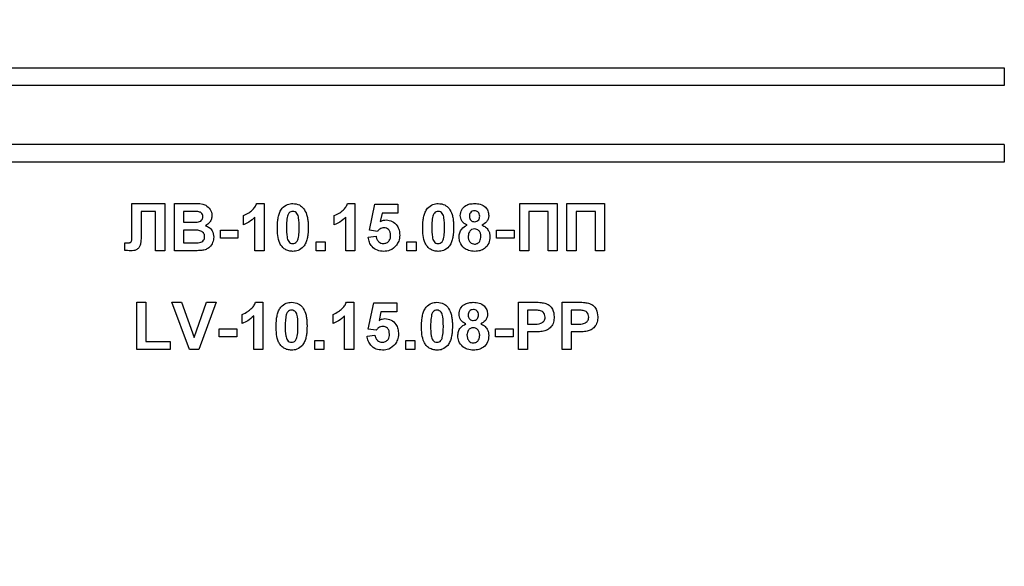
# Model space of a CAD drawing. Units: millimetres. Extents: x 8 to 418, y -29 to 291.
# Drawn here: x 194 to 203, y 236 to 240 of the extents above; entities that cross this region are included whole.
import ezdxf

# ---------------------------------------------------------------- set-up
doc = ezdxf.new("R2010")
doc.units = ezdxf.units.MM
doc.layers.add('FORMAT', color=7, linetype='Continuous')
doc.styles.add('SLDTEXTSTYLE1', font='TXT', dxfattribs={"width": 0.7})
doc.dimstyles.new('SLDDIMSTYLE5', dxfattribs={"dimtxt": 3.393075, "dimasz": 5, "dimexe": 0, "dimexo": 0.0625, "dimgap": 0.848269, "dimtad": 2, "dimdec": 4, "dimlfac": 5, "dimrnd": 1e-09, "dimzin": 12, "dimdsep": 46, "dimtxsty": 'SLDTEXTSTYLE1', "dimsah": 1, "dimcen": 0.09, "dimadec": 0, "dimazin": 3, "dimtol": 1, "dimtp": 2, "dimtm": 2, "dimtfac": 1, "dimtdec": 4, "dimtmove": 0, "dimatfit": 0, "dimfxl": 0, "dimfrac": 2, "dimtolj": 1, "dimarcsym": 0})

# ---------------------------------------------------------------- blocks, each defined once
blk = doc.blocks.new('_D_16')
at = {"layer": 'FORMAT'}
for p, q in [((180.7222, 168.7036), (180.7222, 278.0879)), ((213.9222, 168.7036), (213.9222, 278.0879)), ((180.7222, 277.0879), (213.9222, 277.0879))]:
    blk.add_line(p, q, dxfattribs=at)
for points in [[(180.7222, 277.0879), (185.7222, 276.6479), (185.7222, 277.5279)], [(213.9222, 277.0879), (208.9222, 277.5279), (208.9222, 276.6479)]]:
    blk.add_solid(points, dxfattribs=at)
at = {"layer": 'FORMAT', "char_height": 3.39307, "attachment_point": 1, "style": 'SLDTEXTSTYLE1'}
for s, insert in [('±2', (196.6313, 281.4618)), ('166', (189.4611, 281.4618))]:
    blk.add_mtext(s, dxfattribs=dict(at, insert=insert))

msp = doc.modelspace()

# ---------------------------------------------------------------- linework, layer by layer
at = {"color": 7, "linetype": 'Continuous', "lineweight": 25}
for p, q in [((191.922204, 239.872232), (202.722204, 239.872232)), ((202.722204, 239.872232), (202.722204, 239.722232)), ((202.722204, 239.722232), (191.922204, 239.722232)), ((202.722204, 239.222232), (191.922204, 239.222232)), ((202.722204, 239.222232), (202.722204, 239.072232)), ((202.722204, 239.072232), (191.922204, 239.072232)), ((195.337268, 238.722232), (195.614512, 238.722232)), ((195.337268, 238.496511), (195.337268, 238.722232)), ((195.614512, 238.722232), (195.614512, 238.322232)), ((195.696563, 238.722232), (195.857701, 238.722232)), ((195.696563, 238.322232), (195.696563, 238.722232)), ((196.393839, 238.722232), (196.455537, 238.722232)), ((196.455537, 238.722232), (196.455537, 238.322232)), ((197.163069, 238.722232), (197.224768, 238.722232)), ((197.224768, 238.722232), (197.224768, 238.322232)), ((197.347845, 238.495789), (197.393999, 238.717103)), ((197.393999, 238.717103), (197.588871, 238.717103)), ((197.588871, 238.717103), (197.588871, 238.64018)), ((198.61964, 238.722232), (198.937589, 238.722232)), ((198.61964, 238.322232), (198.61964, 238.722232)), ((198.937589, 238.722232), (198.937589, 238.322232)), ((199.01964, 238.722232), (199.337589, 238.722232)), ((199.01964, 238.322232), (199.01964, 238.722232)), ((199.337589, 238.722232), (199.337589, 238.322232)), ((195.537589, 238.655565), (195.414512, 238.655565)), ((195.414512, 238.655565), (195.414512, 238.485533)), ((195.537589, 238.322232), (195.537589, 238.655565)), ((195.822284, 238.655565), (195.773486, 238.655565)), ((195.773486, 238.655565), (195.773486, 238.563257)), ((197.455698, 238.64018), (197.439992, 238.568786)), ((197.588871, 238.64018), (197.455698, 238.64018)), ((198.860666, 238.655565), (198.696563, 238.655565)), ((198.696563, 238.655565), (198.696563, 238.322232)), ((198.860666, 238.322232), (198.860666, 238.655565)), ((199.096563, 238.655565), (199.096563, 238.322232)), ((199.260666, 238.655565), (199.096563, 238.655565)), ((199.260666, 238.322232), (199.260666, 238.655565)), ((195.773486, 238.563257), (195.829175, 238.563257)), ((196.281178, 238.542745), (196.281178, 238.619668)), ((196.378614, 238.322232), (196.378614, 238.607007)), ((197.050409, 238.542745), (197.050409, 238.619668)), ((197.147845, 238.322232), (197.147845, 238.607007)), ((195.337589, 238.428562), (195.337268, 238.496511)), ((195.841996, 238.496591), (195.773486, 238.496591)), ((195.773486, 238.496591), (195.773486, 238.388898)), ((196.086307, 238.429924), (196.086307, 238.496591)), ((196.086307, 238.496591), (196.235025, 238.496591)), ((196.235025, 238.496591), (196.235025, 238.429924)), ((197.414992, 238.486334), (197.347845, 238.495789)), ((198.424768, 238.429924), (198.424768, 238.496591)), ((198.424768, 238.496591), (198.573486, 238.496591)), ((198.573486, 238.496591), (198.573486, 238.429924)), ((195.27605, 238.325036), (195.27605, 238.388898)), ((195.27605, 238.388898), (195.294239, 238.388658)), ((195.773486, 238.388898), (195.852012, 238.388898)), ((196.235025, 238.429924), (196.086307, 238.429924)), ((196.896563, 238.399155), (196.973486, 238.399155)), ((196.896563, 238.322232), (196.896563, 238.399155)), ((196.973486, 238.399155), (196.973486, 238.322232)), ((197.337589, 238.436655), (197.404255, 238.445309)), ((197.665794, 238.399155), (197.742717, 238.399155)), ((197.665794, 238.322232), (197.665794, 238.399155)), ((197.742717, 238.399155), (197.742717, 238.322232)), ((198.573486, 238.429924), (198.424768, 238.429924)), ((195.614512, 238.322232), (195.537589, 238.322232)), ((195.83198, 238.322232), (195.696563, 238.322232)), ((196.455537, 238.322232), (196.378614, 238.322232)), ((196.973486, 238.322232), (196.896563, 238.322232)), ((197.224768, 238.322232), (197.147845, 238.322232)), ((197.742717, 238.322232), (197.665794, 238.322232)), ((198.696563, 238.322232), (198.61964, 238.322232)), ((198.937589, 238.322232), (198.860666, 238.322232)), ((199.096563, 238.322232), (199.01964, 238.322232)), ((199.337589, 238.322232), (199.260666, 238.322232)), ((195.378614, 237.486334), (195.378614, 237.886334)), ((195.378614, 237.886334), (195.455537, 237.886334)), ((195.455537, 237.886334), (195.455537, 237.553001)), ((195.823967, 237.486334), (195.67605, 237.886334)), ((195.67605, 237.886334), (195.7573, 237.886334)), ((195.7573, 237.886334), (195.86323, 237.588898)), ((195.86323, 237.588898), (195.968758, 237.886334)), ((196.050409, 237.886334), (195.903053, 237.486334)), ((195.968758, 237.886334), (196.050409, 237.886334)), ((196.383582, 237.886334), (196.445281, 237.886334)), ((196.445281, 237.886334), (196.445281, 237.486334)), ((197.152813, 237.886334), (197.214512, 237.886334)), ((197.214512, 237.886334), (197.214512, 237.486334)), ((197.337589, 237.659892), (197.383742, 237.881206)), ((197.383742, 237.881206), (197.578614, 237.881206)), ((197.578614, 237.881206), (197.578614, 237.804283)), ((198.609383, 237.486334), (198.609383, 237.886334)), ((198.609383, 237.886334), (198.737348, 237.886334)), ((198.978614, 237.886334), (199.106579, 237.886334)), ((198.978614, 237.486334), (198.978614, 237.886334)), ((197.445441, 237.804283), (197.429736, 237.732889)), ((197.578614, 237.804283), (197.445441, 237.804283)), ((198.686307, 237.819668), (198.686307, 237.701719)), ((198.727012, 237.819668), (198.686307, 237.819668)), ((199.096242, 237.819668), (199.055537, 237.819668)), ((199.055537, 237.819668), (199.055537, 237.701719)), ((196.270922, 237.706847), (196.270922, 237.78377)), ((196.368358, 237.486334), (196.368358, 237.77111)), ((197.040153, 237.706847), (197.040153, 237.78377)), ((197.137589, 237.486334), (197.137589, 237.77111)), ((196.07605, 237.594027), (196.07605, 237.660693)), ((196.07605, 237.660693), (196.224768, 237.660693)), ((196.224768, 237.660693), (196.224768, 237.594027)), ((197.404736, 237.650437), (197.337589, 237.659892)), ((198.414512, 237.594027), (198.414512, 237.660693)), ((198.414512, 237.660693), (198.56323, 237.660693)), ((198.56323, 237.660693), (198.56323, 237.594027)), ((198.686307, 237.701719), (198.73246, 237.701719)), ((198.738951, 237.635052), (198.686307, 237.635052)), ((198.686307, 237.635052), (198.686307, 237.486334)), ((199.055537, 237.701719), (199.101691, 237.701719)), ((199.055537, 237.635052), (199.055537, 237.486334)), ((199.108182, 237.635052), (199.055537, 237.635052)), ((195.455537, 237.553001), (195.660666, 237.553001)), ((195.660666, 237.553001), (195.660666, 237.486334)), ((196.224768, 237.594027), (196.07605, 237.594027)), ((196.886307, 237.563257), (196.96323, 237.563257)), ((196.886307, 237.486334), (196.886307, 237.563257)), ((196.96323, 237.563257), (196.96323, 237.486334)), ((197.327332, 237.600757), (197.393999, 237.609411)), ((197.655537, 237.486334), (197.655537, 237.563257)), ((197.655537, 237.563257), (197.73246, 237.563257)), ((197.73246, 237.563257), (197.73246, 237.486334)), ((198.56323, 237.594027), (198.414512, 237.594027)), ((195.660666, 237.486334), (195.378614, 237.486334)), ((195.903053, 237.486334), (195.823967, 237.486334)), ((196.445281, 237.486334), (196.368358, 237.486334)), ((196.96323, 237.486334), (196.886307, 237.486334)), ((197.214512, 237.486334), (197.137589, 237.486334)), ((197.73246, 237.486334), (197.655537, 237.486334)), ((198.686307, 237.486334), (198.609383, 237.486334)), ((199.055537, 237.486334), (198.978614, 237.486334))]:
    msp.add_line(p, q, dxfattribs=at)
for centre, radius, start, end in [((197.322204, 244.480232), 10.65, 196.5093671, 330.2899507), ((197.322204, 244.480232), 10.8, 199.1881365, 340.8118635), ((197.322204, 244.480232), 11.45, 201.5447546, 322.5383693), ((197.322204, 244.480232), 11.3, 205.4907378, 334.5092622), ((197.322204, 237.382232), 10.65, 180, 330.2899507)]:
    msp.add_arc(centre, radius, start, end, dxfattribs=at)
for points, knots in [([(195.857701, 238.722232), (195.894485, 238.72313), (195.949635, 238.724477), (195.997135, 238.68029), (196.012566, 238.648163), (196.013863, 238.63045), (196.014512, 238.621591)], [0, 0, 0, 0, 0.49935026, 0.74865316, 0.87428186, 1, 1, 1, 1]), ([(196.281178, 238.619668), (196.297343, 238.627167), (196.323991, 238.639531), (196.356011, 238.664953), (196.379783, 238.690539), (196.389154, 238.711669), (196.393839, 238.722232)], [0, 0, 0, 0, 0.33974958, 0.56010349, 0.7801105, 1, 1, 1, 1]), ([(196.607941, 238.681607), (196.622493, 238.695001), (196.648568, 238.719002), (196.683632, 238.721242), (196.699127, 238.722232)], [0, 0, 0, 0, 0.55808265, 1, 1, 1, 1]), ([(196.699127, 238.722232), (196.719026, 238.720411), (196.754586, 238.717157), (196.779611, 238.692143), (196.790633, 238.681126)], [0, 0, 0, 0, 0.559562317, 1, 1, 1, 1]), ([(197.050409, 238.619668), (197.066574, 238.627167), (197.093222, 238.639531), (197.125242, 238.664953), (197.149014, 238.690539), (197.158385, 238.711669), (197.163069, 238.722232)], [0, 0, 0, 0, 0.339749576, 0.560103493, 0.780110505, 1, 1, 1, 1]), ([(197.83871, 238.681607), (197.853262, 238.695001), (197.879337, 238.719002), (197.914401, 238.721242), (197.929896, 238.722232)], [0, 0, 0, 0, 0.55808265, 1, 1, 1, 1]), ([(197.929896, 238.722232), (197.949795, 238.720411), (197.985356, 238.717157), (198.010381, 238.692143), (198.021403, 238.681126)], [0, 0, 0, 0, 0.55956232, 1, 1, 1, 1]), ([(198.117076, 238.62095), (198.119221, 238.63759), (198.123512, 238.670871), (198.158272, 238.705295), (198.198501, 238.72043), (198.224548, 238.72163), (198.237589, 238.722232)], [0, 0, 0, 0, 0.27908494, 0.55817064, 0.77878969, 1, 1, 1, 1]), ([(198.237589, 238.722232), (198.254217, 238.721308), (198.287379, 238.719467), (198.328769, 238.695874), (198.354287, 238.6601), (198.356829, 238.634005), (198.358101, 238.62095)], [0, 0, 0, 0, 0.28081609, 0.56004494, 0.77989727, 1, 1, 1, 1]), ([(195.89488, 238.654203), (195.881335, 238.654724), (195.857144, 238.655654), (195.832937, 238.655592), (195.822284, 238.655565)], [0, 0, 0, 0, 0.55995031, 1, 1, 1, 1]), ([(195.937589, 238.610052), (195.937028, 238.616448), (195.93591, 238.629216), (195.921323, 238.648549), (195.904904, 238.652059), (195.89488, 238.654203)], [0, 0, 0, 0, 0.28107092, 0.5610922, 1, 1, 1, 1]), ([(196.568358, 238.520309), (196.5688, 238.539494), (196.569529, 238.571092), (196.57707, 238.614382), (196.587369, 238.650473), (196.601087, 238.671234), (196.607941, 238.681607)], [0, 0, 0, 0, 0.340236609, 0.560371651, 0.78035519, 1, 1, 1, 1]), ([(196.699127, 238.655565), (196.693058, 238.65492), (196.680932, 238.653632), (196.662288, 238.640509), (196.657054, 238.625486), (196.653855, 238.616302)], [0, 0, 0, 0, 0.28029235, 0.56001724, 1, 1, 1, 1]), ([(196.752973, 238.519507), (196.752957, 238.546471), (196.752932, 238.586847), (196.740491, 238.634018), (196.719577, 238.65328), (196.705952, 238.654802), (196.699127, 238.655565)], [0, 0, 0, 0, 0.50164457, 0.75118323, 0.87536409, 1, 1, 1, 1]), ([(196.790633, 238.681126), (196.800451, 238.664561), (196.816655, 238.637222), (196.825082, 238.593733), (196.829349, 238.556773), (196.829714, 238.53193), (196.829896, 238.519507)], [0, 0, 0, 0, 0.33877684, 0.55910522, 0.77953437, 1, 1, 1, 1]), ([(197.799127, 238.520309), (197.799569, 238.539494), (197.800298, 238.571092), (197.807839, 238.614382), (197.818138, 238.650473), (197.831856, 238.671234), (197.83871, 238.681607)], [0, 0, 0, 0, 0.34023661, 0.56037165, 0.78035519, 1, 1, 1, 1]), ([(197.929896, 238.655565), (197.923827, 238.65492), (197.911702, 238.653632), (197.893057, 238.640509), (197.887823, 238.625486), (197.884624, 238.616302)], [0, 0, 0, 0, 0.28029235, 0.56001724, 1, 1, 1, 1]), ([(197.983742, 238.519507), (197.983726, 238.546471), (197.983701, 238.586847), (197.97126, 238.634018), (197.950346, 238.65328), (197.936721, 238.654802), (197.929896, 238.655565)], [0, 0, 0, 0, 0.50164457, 0.75118323, 0.87536409, 1, 1, 1, 1]), ([(198.021403, 238.681126), (198.031221, 238.664561), (198.047424, 238.637222), (198.055852, 238.593733), (198.060119, 238.556773), (198.060483, 238.53193), (198.060666, 238.519507)], [0, 0, 0, 0, 0.33877684, 0.55910522, 0.77953437, 1, 1, 1, 1]), ([(198.238069, 238.660693), (198.231319, 238.660098), (198.217843, 238.658909), (198.202752, 238.64642), (198.194911, 238.630766), (198.194303, 238.620219), (198.193999, 238.61494)], [0, 0, 0, 0, 0.27998498, 0.55895785, 0.77926734, 1, 1, 1, 1]), ([(198.281178, 238.61518), (198.280658, 238.621809), (198.279619, 238.635042), (198.268702, 238.650798), (198.253663, 238.659528), (198.243271, 238.660305), (198.238069, 238.660693)], [0, 0, 0, 0, 0.28023444, 0.55949868, 0.77948893, 1, 1, 1, 1]), ([(195.829175, 238.563257), (195.840686, 238.563203), (195.861239, 238.563107), (195.881764, 238.564157), (195.890794, 238.56462)], [0, 0, 0, 0, 0.56004787, 1, 1, 1, 1]), ([(195.890794, 238.56462), (195.897477, 238.565776), (195.910817, 238.568084), (195.926938, 238.578856), (195.936393, 238.594055), (195.93719, 238.604716), (195.937589, 238.610052)], [0, 0, 0, 0, 0.280494263, 0.559925138, 0.77975171, 1, 1, 1, 1]), ([(196.014512, 238.621591), (196.013649, 238.611534), (196.011925, 238.591423), (195.995426, 238.558204), (195.973628, 238.543669), (195.960345, 238.534812)], [0, 0, 0, 0, 0.28092164, 0.56181819, 1, 1, 1, 1]), ([(196.378614, 238.607007), (196.362378, 238.59198), (196.333371, 238.565135), (196.297133, 238.549589), (196.281178, 238.542745)], [0, 0, 0, 0, 0.55974776, 1, 1, 1, 1]), ([(196.653855, 238.616302), (196.65077, 238.59837), (196.645257, 238.566322), (196.645274, 238.533822), (196.645281, 238.519507)], [0, 0, 0, 0, 0.5595406, 1, 1, 1, 1]), ([(197.147845, 238.607007), (197.131609, 238.59198), (197.102602, 238.565135), (197.066363, 238.549589), (197.050409, 238.542745)], [0, 0, 0, 0, 0.55974776, 1, 1, 1, 1]), ([(197.439992, 238.568786), (197.448665, 238.573475), (197.464154, 238.581849), (197.481651, 238.583183), (197.489351, 238.58377)], [0, 0, 0, 0, 0.55988791, 1, 1, 1, 1]), ([(197.489351, 238.58377), (197.507484, 238.58129), (197.543788, 238.576326), (197.581632, 238.539408), (197.601636, 238.496869), (197.603382, 238.468381), (197.604255, 238.454123)], [0, 0, 0, 0, 0.27900691, 0.55861939, 0.77907354, 1, 1, 1, 1]), ([(197.884624, 238.616302), (197.881539, 238.59837), (197.876026, 238.566322), (197.876043, 238.533822), (197.87605, 238.519507)], [0, 0, 0, 0, 0.5595406, 1, 1, 1, 1]), ([(198.174848, 238.5397), (198.165881, 238.543984), (198.147977, 238.552538), (198.123029, 238.579556), (198.119331, 238.605267), (198.117076, 238.62095)], [0, 0, 0, 0, 0.28127386, 0.56162564, 1, 1, 1, 1]), ([(198.193999, 238.61494), (198.194454, 238.608191), (198.195363, 238.594726), (198.206028, 238.578318), (198.221467, 238.569526), (198.23205, 238.568766), (198.237348, 238.568386)], [0, 0, 0, 0, 0.28038573, 0.55937569, 0.77941503, 1, 1, 1, 1]), ([(198.237348, 238.568386), (198.244169, 238.569022), (198.257782, 238.570291), (198.27301, 238.583086), (198.280358, 238.59919), (198.280905, 238.609847), (198.281178, 238.61518)], [0, 0, 0, 0, 0.27995012, 0.55876051, 0.77916067, 1, 1, 1, 1]), ([(198.358101, 238.62095), (198.357166, 238.611012), (198.355297, 238.591143), (198.336372, 238.559531), (198.313639, 238.547215), (198.299768, 238.5397)], [0, 0, 0, 0, 0.28060004, 0.56103206, 1, 1, 1, 1]), ([(195.414512, 238.485533), (195.416164, 238.449045), (195.418229, 238.403457), (195.400151, 238.351711), (195.380521, 238.331661), (195.354167, 238.323208), (195.336182, 238.322557), (195.327172, 238.322232)], [0, 0, 0, 0, 0.50075839, 0.62563862, 0.75006197, 0.8747926, 1, 1, 1, 1]), ([(195.952973, 238.441623), (195.952552, 238.447523), (195.95171, 238.459315), (195.943012, 238.475241), (195.929194, 238.486723), (195.895532, 238.498505), (195.865793, 238.497442), (195.841996, 238.496591)], [0, 0, 0, 0, 0.124947648, 0.249714934, 0.374439082, 0.499416168, 1, 1, 1, 1]), ([(195.960345, 238.534812), (195.971442, 238.530254), (195.993616, 238.521145), (196.023314, 238.487991), (196.027403, 238.457046), (196.029896, 238.438177)], [0, 0, 0, 0, 0.28104765, 0.56161846, 1, 1, 1, 1]), ([(196.699127, 238.317103), (196.687685, 238.317836), (196.664815, 238.319299), (196.632965, 238.333519), (196.606694, 238.356006), (196.570273, 238.414946), (196.569209, 238.473498), (196.568358, 238.520309)], [0, 0, 0, 0, 0.12535268, 0.25054427, 0.37581336, 0.50098099, 1, 1, 1, 1]), ([(196.645281, 238.519507), (196.645314, 238.49259), (196.645363, 238.452281), (196.657718, 238.405111), (196.678705, 238.385978), (196.692309, 238.384507), (196.699127, 238.38377)], [0, 0, 0, 0, 0.50168528, 0.751272638, 0.875339769, 1, 1, 1, 1]), ([(196.7444, 238.423033), (196.747486, 238.440905), (196.753003, 238.472845), (196.752982, 238.505239), (196.752973, 238.519507)], [0, 0, 0, 0, 0.55953697, 1, 1, 1, 1]), ([(196.829896, 238.519507), (196.82944, 238.500271), (196.828689, 238.468589), (196.821301, 238.425143), (196.810903, 238.388969), (196.797172, 238.368136), (196.790313, 238.357728)], [0, 0, 0, 0, 0.34022682, 0.56037507, 0.78037397, 1, 1, 1, 1]), ([(197.471002, 238.517103), (197.464827, 238.516552), (197.452474, 238.515449), (197.432341, 238.505275), (197.421572, 238.493518), (197.414992, 238.486334)], [0, 0, 0, 0, 0.27996309, 0.560065201, 1, 1, 1, 1]), ([(197.527332, 238.45244), (197.526883, 238.461563), (197.525987, 238.479733), (197.512861, 238.502545), (197.492493, 238.515457), (197.478171, 238.516554), (197.471002, 238.517103)], [0, 0, 0, 0, 0.280879848, 0.559423202, 0.779464901, 1, 1, 1, 1]), ([(197.929896, 238.317103), (197.918454, 238.317836), (197.895584, 238.319299), (197.863734, 238.333519), (197.837463, 238.356006), (197.801042, 238.414946), (197.799978, 238.473498), (197.799127, 238.520309)], [0, 0, 0, 0, 0.125352676, 0.250544271, 0.375813364, 0.500980988, 1, 1, 1, 1]), ([(197.87605, 238.519507), (197.876083, 238.49259), (197.876133, 238.452281), (197.888487, 238.405111), (197.909474, 238.385978), (197.923078, 238.384507), (197.929896, 238.38377)], [0, 0, 0, 0, 0.50168528, 0.75127264, 0.87533977, 1, 1, 1, 1]), ([(197.975169, 238.423033), (197.978256, 238.440905), (197.983772, 238.472845), (197.983752, 238.505239), (197.983742, 238.519507)], [0, 0, 0, 0, 0.55953697, 1, 1, 1, 1]), ([(198.060666, 238.519507), (198.060209, 238.500271), (198.059458, 238.468589), (198.05207, 238.425143), (198.041672, 238.388969), (198.027942, 238.368136), (198.021082, 238.357728)], [0, 0, 0, 0, 0.34022682, 0.56037507, 0.78037397, 1, 1, 1, 1]), ([(198.106819, 238.438337), (198.107897, 238.450432), (198.110051, 238.474609), (198.130216, 238.514774), (198.157946, 238.53026), (198.174848, 238.5397)], [0, 0, 0, 0, 0.28100846, 0.56175704, 1, 1, 1, 1]), ([(198.237428, 238.506847), (198.22878, 238.506026), (198.211511, 238.504388), (198.189048, 238.48078), (198.185755, 238.458963), (198.183742, 238.445629)], [0, 0, 0, 0, 0.28065245, 0.5603785, 1, 1, 1, 1]), ([(198.291435, 238.444748), (198.290826, 238.453415), (198.289612, 238.470712), (198.276468, 238.491737), (198.257846, 238.504933), (198.244236, 238.506209), (198.237428, 238.506847)], [0, 0, 0, 0, 0.280589019, 0.560003503, 0.779892369, 1, 1, 1, 1]), ([(198.299768, 238.5397), (198.310592, 238.534531), (198.33222, 238.524204), (198.35431, 238.498313), (198.366545, 238.46978), (198.367753, 238.451011), (198.368358, 238.441623)], [0, 0, 0, 0, 0.28007337, 0.55965749, 0.77975487, 1, 1, 1, 1]), ([(195.294239, 238.388658), (195.301668, 238.388877), (195.31202, 238.389182), (195.324933, 238.392455), (195.334141, 238.399331), (195.337128, 238.413171), (195.337435, 238.423419), (195.337589, 238.428562)], [0, 0, 0, 0, 0.314279497, 0.437932273, 0.560337732, 0.779359165, 1, 1, 1, 1]), ([(195.852012, 238.388898), (195.862914, 238.388836), (195.882375, 238.388724), (195.901746, 238.39057), (195.910265, 238.391382)], [0, 0, 0, 0, 0.56018368, 1, 1, 1, 1]), ([(195.910265, 238.391382), (195.916833, 238.393136), (195.929953, 238.396638), (195.944493, 238.409626), (195.952114, 238.425636), (195.952687, 238.436291), (195.952973, 238.441623)], [0, 0, 0, 0, 0.28001336, 0.55935415, 0.7794868, 1, 1, 1, 1]), ([(196.029896, 238.438177), (196.027989, 238.422635), (196.024174, 238.391556), (195.999158, 238.354375), (195.965349, 238.331288), (195.941083, 238.327068), (195.928935, 238.324956)], [0, 0, 0, 0, 0.27978867, 0.5594526, 0.779461, 1, 1, 1, 1]), ([(196.699127, 238.38377), (196.705201, 238.384405), (196.717334, 238.385673), (196.735958, 238.398836), (196.741197, 238.413852), (196.7444, 238.423033)], [0, 0, 0, 0, 0.280337311, 0.560025572, 1, 1, 1, 1]), ([(197.468518, 238.317103), (197.450094, 238.318665), (197.413305, 238.321784), (197.370508, 238.35337), (197.345545, 238.394071), (197.340242, 238.422452), (197.337589, 238.436655)], [0, 0, 0, 0, 0.279948865, 0.559015574, 0.77932326, 1, 1, 1, 1]), ([(197.404255, 238.445309), (197.405966, 238.436528), (197.409384, 238.41899), (197.424814, 238.398818), (197.444325, 238.385964), (197.458318, 238.384501), (197.465313, 238.38377)], [0, 0, 0, 0, 0.28033284, 0.55994848, 0.7800247, 1, 1, 1, 1]), ([(197.465313, 238.38377), (197.475098, 238.384885), (197.494652, 238.387112), (197.516514, 238.405787), (197.526203, 238.429414), (197.526955, 238.444755), (197.527332, 238.45244)], [0, 0, 0, 0, 0.27957916, 0.55865683, 0.77891483, 1, 1, 1, 1]), ([(197.604255, 238.454123), (197.602801, 238.436806), (197.6002, 238.405855), (197.583324, 238.379955), (197.57589, 238.368546)], [0, 0, 0, 0, 0.559496676, 1, 1, 1, 1]), ([(197.929896, 238.38377), (197.93597, 238.384405), (197.948103, 238.385673), (197.966727, 238.398836), (197.971966, 238.413852), (197.975169, 238.423033)], [0, 0, 0, 0, 0.28033731, 0.56002557, 1, 1, 1, 1]), ([(198.149448, 238.345709), (198.135496, 238.360379), (198.110506, 238.386653), (198.107949, 238.422503), (198.106819, 238.438337)], [0, 0, 0, 0, 0.55830828, 1, 1, 1, 1]), ([(198.183742, 238.445629), (198.184254, 238.43651), (198.185275, 238.41832), (198.19784, 238.395514), (198.217048, 238.380872), (198.231382, 238.379385), (198.23855, 238.378642)], [0, 0, 0, 0, 0.28081109, 0.56010234, 0.78003528, 1, 1, 1, 1]), ([(198.23855, 238.378642), (198.247462, 238.379911), (198.265298, 238.38245), (198.288399, 238.407469), (198.290283, 238.430608), (198.291435, 238.444748)], [0, 0, 0, 0, 0.27975285, 0.5598527, 1, 1, 1, 1]), ([(198.368358, 238.441623), (198.366529, 238.422688), (198.362878, 238.384869), (198.32812, 238.342284), (198.284224, 238.319953), (198.25459, 238.318054), (198.239752, 238.317103)], [0, 0, 0, 0, 0.2798945, 0.55902619, 0.77920904, 1, 1, 1, 1]), ([(195.327172, 238.322232), (195.31762, 238.32258), (195.300562, 238.323203), (195.28354, 238.324476), (195.27605, 238.325036)], [0, 0, 0, 0, 0.55996617, 1, 1, 1, 1]), ([(195.928935, 238.324956), (195.910848, 238.324077), (195.878547, 238.322508), (195.84621, 238.322316), (195.83198, 238.322232)], [0, 0, 0, 0, 0.55995415, 1, 1, 1, 1]), ([(196.790313, 238.357728), (196.775764, 238.344327), (196.749695, 238.320313), (196.714625, 238.318087), (196.699127, 238.317103)], [0, 0, 0, 0, 0.55806415, 1, 1, 1, 1]), ([(197.57589, 238.368546), (197.559117, 238.351742), (197.529077, 238.321646), (197.487071, 238.318495), (197.468518, 238.317103)], [0, 0, 0, 0, 0.55833539, 1, 1, 1, 1]), ([(198.021082, 238.357728), (198.006534, 238.344327), (197.980464, 238.320313), (197.945395, 238.318087), (197.929896, 238.317103)], [0, 0, 0, 0, 0.55806415, 1, 1, 1, 1]), ([(198.239752, 238.317103), (198.221459, 238.318224), (198.188796, 238.320226), (198.16147, 238.337923), (198.149448, 238.345709)], [0, 0, 0, 0, 0.56003655, 1, 1, 1, 1]), ([(196.270922, 237.78377), (196.287086, 237.79127), (196.313735, 237.803633), (196.345755, 237.829055), (196.369527, 237.854642), (196.378898, 237.875772), (196.383582, 237.886334)], [0, 0, 0, 0, 0.33974958, 0.56010349, 0.7801105, 1, 1, 1, 1]), ([(196.597685, 237.845709), (196.612237, 237.859104), (196.638312, 237.883104), (196.673375, 237.885344), (196.688871, 237.886334)], [0, 0, 0, 0, 0.55808265, 1, 1, 1, 1]), ([(196.688871, 237.886334), (196.708769, 237.884513), (196.74433, 237.881259), (196.769355, 237.856246), (196.780377, 237.845228)], [0, 0, 0, 0, 0.55956232, 1, 1, 1, 1]), ([(197.040153, 237.78377), (197.056317, 237.79127), (197.082965, 237.803633), (197.114985, 237.829055), (197.138758, 237.854642), (197.148129, 237.875772), (197.152813, 237.886334)], [0, 0, 0, 0, 0.33974958, 0.56010349, 0.7801105, 1, 1, 1, 1]), ([(197.828454, 237.845709), (197.843006, 237.859104), (197.869081, 237.883104), (197.904145, 237.885344), (197.91964, 237.886334)], [0, 0, 0, 0, 0.55808265, 1, 1, 1, 1]), ([(197.91964, 237.886334), (197.939538, 237.884513), (197.975099, 237.881259), (198.000124, 237.856246), (198.011146, 237.845228)], [0, 0, 0, 0, 0.55956232, 1, 1, 1, 1]), ([(198.106819, 237.785052), (198.108965, 237.801693), (198.113255, 237.834974), (198.148015, 237.869398), (198.188245, 237.884532), (198.214292, 237.885733), (198.227332, 237.886334)], [0, 0, 0, 0, 0.27908494, 0.55817064, 0.77878969, 1, 1, 1, 1]), ([(198.227332, 237.886334), (198.24396, 237.885411), (198.277123, 237.883569), (198.318513, 237.859976), (198.34403, 237.824203), (198.346573, 237.798107), (198.347845, 237.785052)], [0, 0, 0, 0, 0.280816092, 0.560044942, 0.779897265, 1, 1, 1, 1]), ([(198.737348, 237.886334), (198.755155, 237.886436), (198.786934, 237.886617), (198.81839, 237.882191), (198.83222, 237.880245)], [0, 0, 0, 0, 0.56034511, 1, 1, 1, 1]), ([(199.106579, 237.886334), (199.124386, 237.886436), (199.156165, 237.886617), (199.187621, 237.882191), (199.201451, 237.880245)], [0, 0, 0, 0, 0.560345106, 1, 1, 1, 1]), ([(196.558101, 237.684411), (196.558544, 237.703597), (196.559272, 237.735195), (196.566814, 237.778484), (196.577112, 237.814575), (196.590831, 237.835337), (196.597685, 237.845709)], [0, 0, 0, 0, 0.34023661, 0.56037165, 0.78035519, 1, 1, 1, 1]), ([(196.688871, 237.819668), (196.682802, 237.819023), (196.670676, 237.817734), (196.652031, 237.804611), (196.646798, 237.789589), (196.643598, 237.780405)], [0, 0, 0, 0, 0.28029235, 0.56001724, 1, 1, 1, 1]), ([(196.742717, 237.68361), (196.7427, 237.710573), (196.742675, 237.750949), (196.730235, 237.798121), (196.70932, 237.817382), (196.695695, 237.818905), (196.688871, 237.819668)], [0, 0, 0, 0, 0.501644572, 0.751183234, 0.87536409, 1, 1, 1, 1]), ([(196.780377, 237.845228), (196.790195, 237.828663), (196.806398, 237.801324), (196.814826, 237.757835), (196.819093, 237.720876), (196.819458, 237.696033), (196.81964, 237.68361)], [0, 0, 0, 0, 0.338776837, 0.559105222, 0.779534373, 1, 1, 1, 1]), ([(197.788871, 237.684411), (197.789313, 237.703597), (197.790042, 237.735195), (197.797583, 237.778484), (197.807881, 237.814575), (197.8216, 237.835337), (197.828454, 237.845709)], [0, 0, 0, 0, 0.34023661, 0.56037165, 0.78035519, 1, 1, 1, 1]), ([(197.91964, 237.819668), (197.913571, 237.819023), (197.901445, 237.817734), (197.8828, 237.804611), (197.877567, 237.789589), (197.874367, 237.780405)], [0, 0, 0, 0, 0.28029235, 0.56001724, 1, 1, 1, 1]), ([(197.973486, 237.68361), (197.973469, 237.710573), (197.973444, 237.750949), (197.961004, 237.798121), (197.940089, 237.817382), (197.926465, 237.818905), (197.91964, 237.819668)], [0, 0, 0, 0, 0.50164457, 0.75118323, 0.87536409, 1, 1, 1, 1]), ([(198.011146, 237.845228), (198.020964, 237.828663), (198.037167, 237.801324), (198.045595, 237.757835), (198.049862, 237.720876), (198.050227, 237.696033), (198.050409, 237.68361)], [0, 0, 0, 0, 0.33877684, 0.55910522, 0.77953437, 1, 1, 1, 1]), ([(198.227813, 237.824796), (198.221063, 237.8242), (198.207587, 237.823011), (198.192496, 237.810523), (198.184655, 237.794868), (198.184047, 237.784321), (198.183742, 237.779043)], [0, 0, 0, 0, 0.27998498, 0.55895785, 0.77926734, 1, 1, 1, 1]), ([(198.270922, 237.779283), (198.270402, 237.785911), (198.269363, 237.799145), (198.258445, 237.8149), (198.243407, 237.823631), (198.233015, 237.824407), (198.227813, 237.824796)], [0, 0, 0, 0, 0.28023444, 0.55949868, 0.77948893, 1, 1, 1, 1]), ([(198.787749, 237.816863), (198.776436, 237.817896), (198.756229, 237.81974), (198.735942, 237.81969), (198.727012, 237.819668)], [0, 0, 0, 0, 0.5598334, 1, 1, 1, 1]), ([(198.835025, 237.761014), (198.834387, 237.768529), (198.833114, 237.783541), (198.82062, 237.801079), (198.804913, 237.812541), (198.793472, 237.815422), (198.787749, 237.816863)], [0, 0, 0, 0, 0.27986186, 0.55906933, 0.77942671, 1, 1, 1, 1]), ([(198.83222, 237.880245), (198.845504, 237.874721), (198.872101, 237.863661), (198.905934, 237.822152), (198.909669, 237.784926), (198.911948, 237.762216)], [0, 0, 0, 0, 0.280090728, 0.560803956, 1, 1, 1, 1]), ([(199.15698, 237.816863), (199.145667, 237.817896), (199.12546, 237.81974), (199.105172, 237.81969), (199.096242, 237.819668)], [0, 0, 0, 0, 0.5598334, 1, 1, 1, 1]), ([(199.204255, 237.761014), (199.203618, 237.768529), (199.202345, 237.783541), (199.189851, 237.801079), (199.174143, 237.812541), (199.162703, 237.815422), (199.15698, 237.816863)], [0, 0, 0, 0, 0.279861862, 0.559069332, 0.779426711, 1, 1, 1, 1]), ([(199.201451, 237.880245), (199.214735, 237.874721), (199.241332, 237.863661), (199.275165, 237.822152), (199.2789, 237.784926), (199.281178, 237.762216)], [0, 0, 0, 0, 0.280090728, 0.560803956, 1, 1, 1, 1]), ([(196.368358, 237.77111), (196.352121, 237.756083), (196.323115, 237.729237), (196.286876, 237.713691), (196.270922, 237.706847)], [0, 0, 0, 0, 0.55974776, 1, 1, 1, 1]), ([(196.643598, 237.780405), (196.640514, 237.762473), (196.635001, 237.730425), (196.635017, 237.697925), (196.635025, 237.68361)], [0, 0, 0, 0, 0.5595406, 1, 1, 1, 1]), ([(197.137589, 237.77111), (197.121352, 237.756083), (197.092346, 237.729237), (197.056107, 237.713691), (197.040153, 237.706847)], [0, 0, 0, 0, 0.55974776, 1, 1, 1, 1]), ([(197.429736, 237.732889), (197.438408, 237.737577), (197.453898, 237.745951), (197.471395, 237.747285), (197.479095, 237.747873)], [0, 0, 0, 0, 0.55988791, 1, 1, 1, 1]), ([(197.479095, 237.747873), (197.497227, 237.745393), (197.533531, 237.740428), (197.571376, 237.70351), (197.59138, 237.660971), (197.593125, 237.632484), (197.593999, 237.618225)], [0, 0, 0, 0, 0.279006915, 0.558619385, 0.779073542, 1, 1, 1, 1]), ([(197.874367, 237.780405), (197.871283, 237.762473), (197.86577, 237.730425), (197.865786, 237.697925), (197.865794, 237.68361)], [0, 0, 0, 0, 0.5595406, 1, 1, 1, 1]), ([(198.164592, 237.703802), (198.155625, 237.708086), (198.137721, 237.716641), (198.112773, 237.743658), (198.109075, 237.76937), (198.106819, 237.785052)], [0, 0, 0, 0, 0.28127386, 0.56162564, 1, 1, 1, 1]), ([(198.183742, 237.779043), (198.184198, 237.772294), (198.185107, 237.758829), (198.195771, 237.74242), (198.21121, 237.733629), (198.221794, 237.732869), (198.227092, 237.732488)], [0, 0, 0, 0, 0.28038573, 0.55937569, 0.77941503, 1, 1, 1, 1]), ([(198.227092, 237.732488), (198.233912, 237.733124), (198.247525, 237.734394), (198.262753, 237.747188), (198.270102, 237.763293), (198.270648, 237.773949), (198.270922, 237.779283)], [0, 0, 0, 0, 0.27995012, 0.55876051, 0.77916067, 1, 1, 1, 1]), ([(198.347845, 237.785052), (198.34691, 237.775115), (198.34504, 237.755245), (198.326115, 237.723633), (198.303383, 237.711317), (198.289512, 237.703802)], [0, 0, 0, 0, 0.28060004, 0.56103206, 1, 1, 1, 1]), ([(198.73246, 237.701719), (198.755636, 237.700767), (198.784616, 237.699578), (198.814754, 237.715964), (198.826436, 237.728471), (198.833828, 237.744071), (198.834626, 237.755366), (198.835025, 237.761014)], [0, 0, 0, 0, 0.49969284, 0.62484431, 0.74984089, 0.87489819, 1, 1, 1, 1]), ([(198.911948, 237.762216), (198.911015, 237.746869), (198.909153, 237.716214), (198.88746, 237.678102), (198.856977, 237.652376), (198.83417, 237.644673), (198.822765, 237.640821)], [0, 0, 0, 0, 0.2802851, 0.55987331, 0.77991808, 1, 1, 1, 1]), ([(199.101691, 237.701719), (199.124867, 237.700767), (199.153847, 237.699578), (199.183985, 237.715964), (199.195667, 237.728471), (199.203059, 237.744071), (199.203856, 237.755366), (199.204255, 237.761014)], [0, 0, 0, 0, 0.499692837, 0.624844312, 0.749840888, 0.874898186, 1, 1, 1, 1]), ([(199.281178, 237.762216), (199.280246, 237.746869), (199.278383, 237.716214), (199.256691, 237.678102), (199.226208, 237.652376), (199.2034, 237.644673), (199.191996, 237.640821)], [0, 0, 0, 0, 0.2802851, 0.55987331, 0.77991808, 1, 1, 1, 1]), ([(196.688871, 237.481206), (196.677428, 237.481938), (196.654559, 237.483402), (196.622708, 237.497622), (196.596438, 237.520108), (196.560016, 237.579049), (196.558952, 237.637601), (196.558101, 237.684411)], [0, 0, 0, 0, 0.12535268, 0.25054427, 0.37581336, 0.50098099, 1, 1, 1, 1]), ([(196.635025, 237.68361), (196.635057, 237.656692), (196.635107, 237.616383), (196.647462, 237.569214), (196.668449, 237.550081), (196.682053, 237.54861), (196.688871, 237.547873)], [0, 0, 0, 0, 0.50168528, 0.75127264, 0.87533977, 1, 1, 1, 1]), ([(196.734143, 237.587136), (196.73723, 237.605007), (196.742747, 237.636947), (196.742726, 237.669341), (196.742717, 237.68361)], [0, 0, 0, 0, 0.55953697, 1, 1, 1, 1]), ([(196.81964, 237.68361), (196.819184, 237.664374), (196.818432, 237.632691), (196.811045, 237.589246), (196.800647, 237.553071), (196.786916, 237.532239), (196.780057, 237.521831)], [0, 0, 0, 0, 0.34022682, 0.56037507, 0.78037397, 1, 1, 1, 1]), ([(197.460746, 237.681206), (197.454571, 237.680655), (197.442217, 237.679552), (197.422085, 237.669377), (197.411316, 237.65762), (197.404736, 237.650437)], [0, 0, 0, 0, 0.27996309, 0.5600652, 1, 1, 1, 1]), ([(197.517076, 237.616543), (197.516626, 237.625665), (197.515731, 237.643835), (197.502605, 237.666648), (197.482236, 237.67956), (197.467915, 237.680657), (197.460746, 237.681206)], [0, 0, 0, 0, 0.280879848, 0.559423202, 0.779464901, 1, 1, 1, 1]), ([(197.91964, 237.481206), (197.908198, 237.481938), (197.885328, 237.483402), (197.853478, 237.497622), (197.827207, 237.520108), (197.790785, 237.579049), (197.789721, 237.637601), (197.788871, 237.684411)], [0, 0, 0, 0, 0.125352676, 0.250544271, 0.375813364, 0.500980988, 1, 1, 1, 1]), ([(197.865794, 237.68361), (197.865827, 237.656692), (197.865876, 237.616383), (197.878231, 237.569214), (197.899218, 237.550081), (197.912822, 237.54861), (197.91964, 237.547873)], [0, 0, 0, 0, 0.50168528, 0.751272638, 0.875339769, 1, 1, 1, 1]), ([(197.964912, 237.587136), (197.967999, 237.605007), (197.973516, 237.636947), (197.973495, 237.669341), (197.973486, 237.68361)], [0, 0, 0, 0, 0.55953697, 1, 1, 1, 1]), ([(198.050409, 237.68361), (198.049953, 237.664374), (198.049201, 237.632691), (198.041814, 237.589246), (198.031416, 237.553071), (198.017685, 237.532239), (198.010826, 237.521831)], [0, 0, 0, 0, 0.34022682, 0.56037507, 0.78037397, 1, 1, 1, 1]), ([(198.096563, 237.60244), (198.097641, 237.614534), (198.099795, 237.638712), (198.119959, 237.678877), (198.14769, 237.694363), (198.164592, 237.703802)], [0, 0, 0, 0, 0.28100846, 0.56175704, 1, 1, 1, 1]), ([(198.227172, 237.67095), (198.218523, 237.670129), (198.201255, 237.66849), (198.178792, 237.644883), (198.175499, 237.623065), (198.173486, 237.609732)], [0, 0, 0, 0, 0.28065245, 0.560378497, 1, 1, 1, 1]), ([(198.281178, 237.60885), (198.28057, 237.617517), (198.279355, 237.634815), (198.266212, 237.65584), (198.247589, 237.669035), (198.23398, 237.670311), (198.227172, 237.67095)], [0, 0, 0, 0, 0.280589019, 0.560003503, 0.779892369, 1, 1, 1, 1]), ([(198.289512, 237.703802), (198.300335, 237.698634), (198.321964, 237.688306), (198.344053, 237.662416), (198.356288, 237.633883), (198.357497, 237.615113), (198.358101, 237.605725)], [0, 0, 0, 0, 0.28007337, 0.55965749, 0.77975487, 1, 1, 1, 1]), ([(198.822765, 237.640821), (198.807186, 237.638785), (198.779357, 237.635147), (198.751301, 237.635081), (198.738951, 237.635052)], [0, 0, 0, 0, 0.55981114, 1, 1, 1, 1]), ([(199.191996, 237.640821), (199.176417, 237.638785), (199.148588, 237.635147), (199.120532, 237.635081), (199.108182, 237.635052)], [0, 0, 0, 0, 0.55981114, 1, 1, 1, 1]), ([(196.688871, 237.547873), (196.694944, 237.548507), (196.707078, 237.549775), (196.725702, 237.562938), (196.73094, 237.577955), (196.734143, 237.587136)], [0, 0, 0, 0, 0.28033731, 0.56002557, 1, 1, 1, 1]), ([(197.458262, 237.481206), (197.439838, 237.482768), (197.403049, 237.485887), (197.360251, 237.517472), (197.335289, 237.558174), (197.329986, 237.586555), (197.327332, 237.600757)], [0, 0, 0, 0, 0.279948865, 0.559015574, 0.77932326, 1, 1, 1, 1]), ([(197.393999, 237.609411), (197.39571, 237.600631), (197.399127, 237.583092), (197.414558, 237.562921), (197.434069, 237.550067), (197.448062, 237.548604), (197.455057, 237.547873)], [0, 0, 0, 0, 0.28033284, 0.55994848, 0.7800247, 1, 1, 1, 1]), ([(197.455057, 237.547873), (197.464842, 237.548987), (197.484395, 237.551215), (197.506257, 237.56989), (197.515946, 237.593516), (197.516699, 237.608858), (197.517076, 237.616543)], [0, 0, 0, 0, 0.27957916, 0.55865683, 0.77891483, 1, 1, 1, 1]), ([(197.593999, 237.618225), (197.592544, 237.600908), (197.589944, 237.569957), (197.573068, 237.544057), (197.565633, 237.532648)], [0, 0, 0, 0, 0.55949668, 1, 1, 1, 1]), ([(197.91964, 237.547873), (197.925714, 237.548507), (197.937847, 237.549775), (197.956471, 237.562938), (197.96171, 237.577955), (197.964912, 237.587136)], [0, 0, 0, 0, 0.28033731, 0.56002557, 1, 1, 1, 1]), ([(198.139191, 237.509812), (198.125239, 237.524481), (198.100249, 237.550756), (198.097692, 237.586606), (198.096563, 237.60244)], [0, 0, 0, 0, 0.55830828, 1, 1, 1, 1]), ([(198.173486, 237.609732), (198.173998, 237.600612), (198.175018, 237.582422), (198.187583, 237.559617), (198.206791, 237.544974), (198.221126, 237.543488), (198.228294, 237.542745)], [0, 0, 0, 0, 0.28081109, 0.560102343, 0.780035278, 1, 1, 1, 1]), ([(198.228294, 237.542745), (198.237206, 237.544013), (198.255041, 237.546552), (198.278143, 237.571572), (198.280027, 237.59471), (198.281178, 237.60885)], [0, 0, 0, 0, 0.27975285, 0.559852696, 1, 1, 1, 1]), ([(198.358101, 237.605725), (198.356273, 237.58679), (198.352621, 237.548972), (198.317864, 237.506386), (198.273967, 237.484056), (198.244333, 237.482157), (198.229496, 237.481206)], [0, 0, 0, 0, 0.2798945, 0.55902619, 0.77920904, 1, 1, 1, 1]), ([(196.780057, 237.521831), (196.765508, 237.50843), (196.739438, 237.484416), (196.704369, 237.48219), (196.688871, 237.481206)], [0, 0, 0, 0, 0.55806415, 1, 1, 1, 1]), ([(197.565633, 237.532648), (197.548861, 237.515845), (197.51882, 237.485748), (197.476814, 237.482598), (197.458262, 237.481206)], [0, 0, 0, 0, 0.55833539, 1, 1, 1, 1]), ([(198.010826, 237.521831), (197.996277, 237.50843), (197.970207, 237.484416), (197.935138, 237.48219), (197.91964, 237.481206)], [0, 0, 0, 0, 0.55806415, 1, 1, 1, 1]), ([(198.229496, 237.481206), (198.211203, 237.482327), (198.178539, 237.484328), (198.151214, 237.502026), (198.139191, 237.509812)], [0, 0, 0, 0, 0.560036554, 1, 1, 1, 1])]:
    msp.add_open_spline(points, degree=3, knots=knots, dxfattribs=at)

# ---------------------------------------------------------------- dimensions: what is measured, and where the dimension line sits
at = {"layer": 'FORMAT'}
dim = msp.add_linear_dim(base=(213.922204, 277.087912), p1=(180.722204, 168.703618), p2=(213.922204, 168.703618), dimstyle='SLDDIMSTYLE5', dxfattribs=at)
dim.commit()
dim.dimension.update_dxf_attribs({"geometry": '_D_16', "text_midpoint": (195.130354, 277.087912), "dimtype": 160})

doc.saveas('drawing.dxf')
